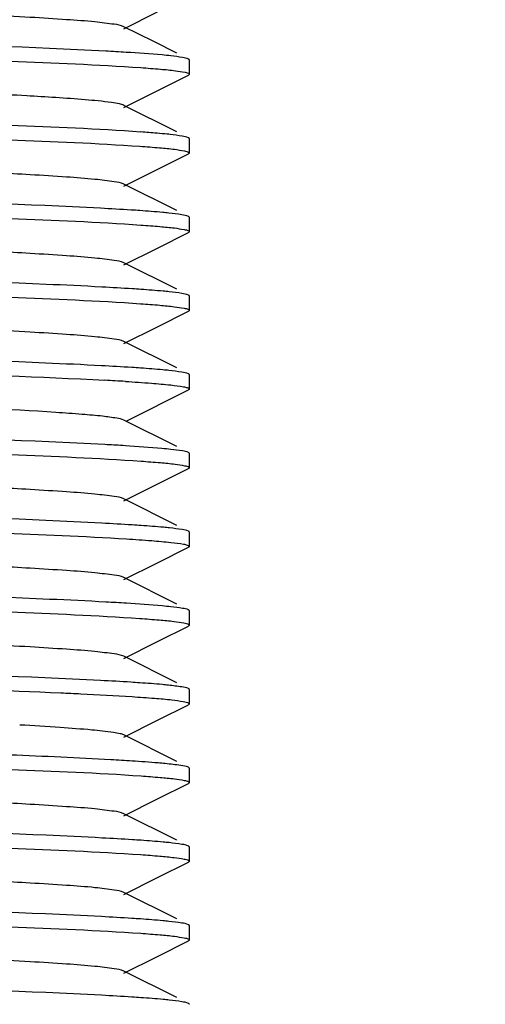
# Model space of a CAD drawing. Units: millimetres. Extents: x 1274 to 7008, y -4616 to 3317.
# Drawn here: x 2341 to 2347, y 623 to 637 of the extents above; entities that cross this region are included whole.
import ezdxf

# ---------------------------------------------------------------- set-up
doc = ezdxf.new("R2010")
doc.units = ezdxf.units.MM
doc.header["$LTSCALE"] = 30.734
doc.header["$PDMODE"] = 3
doc.header["$PDSIZE"] = 1
doc.layers.get('0').update_dxf_attribs({"linetype": 'CONTINUOUS'})
doc.layers.get('Defpoints').update_dxf_attribs({"linetype": 'CONTINUOUS'})
doc.layers.add('COTAS', color=7, linetype='CONTINUOUS')
doc.styles.add('ARIAL', font='arial.ttf')
doc.dimstyles.new('Diseño_PlanosFabricacion', dxfattribs={"dimtxt": 55, "dimasz": 60, "dimexe": 10, "dimexo": 10, "dimgap": 10, "dimtad": 1, "dimtih": 1, "dimtoh": 1, "dimdec": 0, "dimzin": 1, "dimdsep": 46, "dimtxsty": 'ARIAL', "dimcen": 15, "dimadec": 0, "dimazin": 0, "dimtp": 0.05, "dimtm": 0.05, "dimtfac": 1, "dimtdec": 0, "dimtofl": 0, "dimtmove": 0, "dimatfit": 3, "dimfxl": 0, "dimtolj": 1, "dimarcsym": 0})

# ---------------------------------------------------------------- blocks, each defined once
blk = doc.blocks.new('*D0')
at = {"layer": 'COTAS', "color": 0, "lineweight": -2}
for p, q in [((3298.75, 1860.879), (1515.509, 1860.879)), ((1525.509, 1800.879), (1525.509, 1195.233)), ((1525.509, 537.719), (1525.509, 1119.032)), ((2267.969, 477.719), (1515.509, 477.719))]:
    blk.add_line(p, q, dxfattribs=at)
at = {"layer": 'COTAS', "color": 0, "lineweight": 0}
for points in [[(1515.509, 1800.879), (1535.509, 1800.879), (1525.509, 1860.879)], [(1515.509, 537.719), (1535.509, 537.719), (1525.509, 477.719)]]:
    blk.add_solid(points, dxfattribs=at)
at = {"layer": 'Defpoints', "color": 0, "lineweight": 0}
for p in [(3308.75, 1860.879), (1525.509, 477.719), (2277.969, 477.719)]:
    blk.add_point(p, dxfattribs=at)
at = {"layer": 'COTAS', "color": 0, "insert": (1525.509, 1157.133), "char_height": 55, "attachment_point": 5, "style": 'ARIAL'}
blk.add_mtext('\\A1;1383 mm', dxfattribs=at)

msp = doc.modelspace()

# ---------------------------------------------------------------- linework, layer by layer
for p, q in [((2342.053, 636.429), (2342.522, 636.664)), ((2342.47, 636.249), (2342.053, 636.458)), ((2342.792, 636.088), (2342.47, 636.249)), ((2342.968, 635.794), (2342.968, 635.994)), ((2342.053, 635.329), (2342.956, 635.781)), ((2342.968, 635.794), (2342.956, 635.781)), ((2342.792, 634.988), (2342.053, 635.358)), ((2342.968, 634.694), (2342.968, 634.894)), ((2342.053, 634.229), (2342.956, 634.681)), ((2342.961, 634.684), (2342.956, 634.681)), ((2342.792, 633.888), (2342.053, 634.258)), ((2342.968, 633.594), (2342.968, 633.794)), ((2342.522, 633.364), (2342.956, 633.581)), ((2342.053, 633.129), (2342.522, 633.364)), ((2342.792, 632.788), (2342.053, 633.158)), ((2342.961, 632.703), (2342.956, 632.706)), ((2342.968, 632.494), (2342.968, 632.694)), ((2342.522, 632.264), (2342.956, 632.481)), ((2342.053, 632.029), (2342.522, 632.264)), ((2342.792, 631.688), (2342.053, 632.058)), ((2342.961, 631.603), (2342.956, 631.606)), ((2342.968, 631.394), (2342.968, 631.594)), ((2342.095, 630.949), (2342.956, 631.381)), ((2342.96, 631.384), (2342.956, 631.381)), ((2342.792, 630.588), (2342.053, 630.958)), ((2342.074, 630.6), (2342.037, 630.602)), ((2342.968, 630.294), (2342.968, 630.494)), ((2342.053, 629.829), (2342.956, 630.281)), ((2342.961, 630.284), (2342.956, 630.281)), ((2342.792, 629.488), (2342.053, 629.858)), ((2342.968, 629.194), (2342.968, 629.394)), ((2342.522, 628.964), (2342.956, 629.181)), ((2342.961, 629.184), (2342.956, 629.181)), ((2342.053, 628.729), (2342.522, 628.964)), ((2342.792, 628.388), (2342.053, 628.758)), ((2342.968, 628.094), (2342.968, 628.294)), ((2342.522, 627.864), (2342.956, 628.081)), ((2342.053, 627.629), (2342.522, 627.864)), ((2342.792, 627.288), (2342.053, 627.658)), ((2342.961, 627.203), (2342.956, 627.206)), ((2342.968, 626.994), (2342.968, 627.194)), ((2342.522, 626.764), (2342.956, 626.981)), ((2342.053, 626.529), (2342.522, 626.764)), ((2342.792, 626.188), (2342.053, 626.558)), ((2342.961, 626.103), (2342.956, 626.106)), ((2342.968, 625.894), (2342.968, 626.094)), ((2342.522, 625.664), (2342.956, 625.881)), ((2342.053, 625.429), (2342.522, 625.664)), ((2342.792, 625.088), (2342.053, 625.458)), ((2342.961, 625.003), (2342.956, 625.006)), ((2342.968, 624.794), (2342.968, 624.994)), ((2342.522, 624.564), (2342.956, 624.781)), ((2342.053, 624.329), (2342.522, 624.564)), ((2342.792, 623.988), (2342.053, 624.358)), ((2342.961, 623.903), (2342.956, 623.906)), ((2342.968, 623.694), (2342.968, 623.894)), ((2342.522, 623.464), (2342.956, 623.681)), ((2342.053, 623.229), (2342.522, 623.464)), ((2342.792, 622.888), (2342.053, 623.258))]:
    msp.add_line(p, q)
for centre, radius, start, end in [((2339.717, 597.634), 38.538, 86.4777, 86.9043), ((2341.272, 620.15), 14.871, 85.2016, 86.0841), ((2339.517, 589.581), 41.996, 86.5098, 86.9013), ((2339.603, 590.163), 40.513, 86.5568, 86.9099), ((2339.726, 590.084), 38.388, 86.4735, 86.9013), ((2338.313, 562.209), 64.101, 86.81869, 87.44382), ((2339.991, 592.336), 33.928, 86.3243, 86.8254)]:
    msp.add_arc(centre, radius, start, end)
for points, knots in [([(2342.053, 636.458), (2342.012, 636.479), (2341.873, 636.497), (2341.607, 636.531), (2341.213, 636.559), (2340.71, 636.591), (2340.111, 636.623), (2339.187, 636.667), (2337.968, 636.719), (2336.749, 636.77), (2335.825, 636.814), (2335.227, 636.846), (2334.723, 636.878), (2334.329, 636.906), (2334.064, 636.94), (2333.924, 636.958), (2333.883, 636.979)], [0, 0, 0, 0, 0.016913, 0.050157, 0.098791, 0.161145, 0.235139, 0.318204, 0.499997, 0.681788, 0.764866, 0.838842, 0.901215, 0.949833, 0.983087, 1, 1, 1, 1]), ([(2341.798, 636.116), (2341.536, 636.13), (2340.26, 636.19), (2338.983, 636.233), (2337.968, 636.269)], [0, 0, 0, 0, 0.205429, 1, 1, 1, 1]), ([(2342.71, 636.05), (2342.669, 636.055), (2342.461, 636.075), (2342.252, 636.089), (2342.085, 636.099)], [0, 0, 0, 0, 0.196874, 1, 1, 1, 1]), ([(2337.968, 636.069), (2338.799, 636.039), (2340.239, 635.988), (2341.679, 635.928), (2342.288, 635.886)], [0, 0, 0, 0, 0.576518, 1, 1, 1, 1]), ([(2342.956, 636.006), (2342.93, 636.019), (2342.846, 636.032), (2342.764, 636.044), (2342.71, 636.05)], [0, 0, 0, 0, 0.346353, 1, 1, 1, 1]), ([(2342.964, 636.001), (2342.963, 636.002), (2342.96, 636.004), (2342.957, 636.005), (2342.956, 636.006)], [0, 0, 0, 0, 0.454285, 1, 1, 1, 1]), ([(2342.968, 635.994), (2342.968, 635.995), (2342.967, 635.998), (2342.965, 636), (2342.964, 636.001)], [0, 0, 0, 0, 0.438737, 1, 1, 1, 1]), ([(2341.51, 635.436), (2341.238, 635.459), (2340.603, 635.498), (2339.552, 635.55), (2338.343, 635.603), (2337.098, 635.655), (2336.093, 635.701), (2335.363, 635.739), (2334.904, 635.765), (2334.522, 635.793), (2334.224, 635.818), (2334.022, 635.845), (2333.916, 635.862), (2333.883, 635.879)], [0, 0, 0, 0, 0.107166, 0.249604, 0.413236, 0.581898, 0.738905, 0.808096, 0.868744, 0.919331, 0.958628, 0.985693, 1, 1, 1, 1]), ([(2342.288, 635.886), (2342.38, 635.879), (2342.542, 635.866), (2342.751, 635.849), (2342.88, 635.824), (2342.952, 635.814), (2342.966, 635.799)], [0, 0, 0, 0, 0.406221, 0.711316, 0.909552, 1, 1, 1, 1]), ([(2342.966, 635.799), (2342.966, 635.798), (2342.968, 635.797), (2342.968, 635.795), (2342.968, 635.794)], [0, 0, 0, 0, 0.541732, 1, 1, 1, 1]), ([(2342.053, 635.358), (2342.033, 635.368), (2341.974, 635.382), (2341.794, 635.412), (2341.633, 635.426), (2341.51, 635.436)], [0, 0, 0, 0, 0.120875, 0.329701, 1, 1, 1, 1]), ([(2342.288, 634.986), (2341.679, 635.028), (2340.239, 635.088), (2338.799, 635.139), (2337.968, 635.169)], [0, 0, 0, 0, 0.423482, 1, 1, 1, 1]), ([(2337.968, 634.969), (2338.795, 634.94), (2340.232, 634.888), (2341.668, 634.829), (2342.276, 634.787)], [0, 0, 0, 0, 0.575806, 1, 1, 1, 1]), ([(2342.7, 634.951), (2342.686, 634.953), (2342.625, 634.959), (2342.564, 634.965), (2342.516, 634.969)], [0, 0, 0, 0, 0.227025, 1, 1, 1, 1]), ([(2342.956, 634.906), (2342.929, 634.919), (2342.841, 634.933), (2342.756, 634.945), (2342.7, 634.951)], [0, 0, 0, 0, 0.344343, 1, 1, 1, 1]), ([(2342.966, 634.899), (2342.964, 634.9), (2342.961, 634.903), (2342.958, 634.905), (2342.956, 634.906)], [0, 0, 0, 0, 0.437475, 1, 1, 1, 1]), ([(2342.968, 634.894), (2342.968, 634.895), (2342.968, 634.897), (2342.966, 634.898), (2342.966, 634.899)], [0, 0, 0, 0, 0.458268, 1, 1, 1, 1]), ([(2342.053, 634.258), (2342.012, 634.279), (2341.873, 634.297), (2341.607, 634.331), (2341.213, 634.359), (2340.599, 634.398), (2339.757, 634.44), (2338.706, 634.487), (2337.598, 634.534), (2336.518, 634.581), (2335.551, 634.628), (2334.849, 634.668), (2334.399, 634.703), (2334.16, 634.725), (2333.997, 634.749), (2333.91, 634.765), (2333.883, 634.779)], [0, 0, 0, 0, 0.016895, 0.05016, 0.098776, 0.161144, 0.275703, 0.407509, 0.546431, 0.681783, 0.803154, 0.901208, 0.939055, 0.968453, 0.988865, 1, 1, 1, 1]), ([(2342.276, 634.787), (2342.369, 634.78), (2342.53, 634.768), (2342.739, 634.749), (2342.873, 634.727), (2342.945, 634.715), (2342.963, 634.701)], [0, 0, 0, 0, 0.39961, 0.701594, 0.902283, 1, 1, 1, 1]), ([(2342.968, 634.693), (2342.968, 634.692), (2342.966, 634.688), (2342.963, 634.685), (2342.961, 634.684)], [0, 0, 0, 0, 0.412451, 1, 1, 1, 1]), ([(2342.963, 634.701), (2342.964, 634.7), (2342.967, 634.698), (2342.968, 634.695), (2342.968, 634.693)], [0, 0, 0, 0, 0.569528, 1, 1, 1, 1]), ([(2341.726, 633.92), (2341.466, 633.933), (2340.214, 633.991), (2338.961, 634.034), (2337.968, 634.069)], [0, 0, 0, 0, 0.207801, 1, 1, 1, 1]), ([(2342.276, 633.887), (2342.235, 633.89), (2342.052, 633.902), (2341.868, 633.912), (2341.726, 633.92)], [0, 0, 0, 0, 0.22548, 1, 1, 1, 1]), ([(2337.968, 633.869), (2338.8, 633.839), (2340.241, 633.788), (2341.682, 633.728), (2342.291, 633.686)], [0, 0, 0, 0, 0.576753, 1, 1, 1, 1]), ([(2342.681, 633.853), (2342.653, 633.856), (2342.518, 633.869), (2342.383, 633.879), (2342.276, 633.887)], [0, 0, 0, 0, 0.211295, 1, 1, 1, 1]), ([(2342.956, 633.806), (2342.927, 633.82), (2342.833, 633.834), (2342.742, 633.847), (2342.681, 633.853)], [0, 0, 0, 0, 0.342408, 1, 1, 1, 1]), ([(2342.963, 633.801), (2342.962, 633.802), (2342.96, 633.804), (2342.957, 633.805), (2342.956, 633.806)], [0, 0, 0, 0, 0.460889, 1, 1, 1, 1]), ([(2342.968, 633.793), (2342.968, 633.795), (2342.967, 633.798), (2342.964, 633.8), (2342.963, 633.801)], [0, 0, 0, 0, 0.430472, 1, 1, 1, 1]), ([(2342.053, 633.158), (2342.012, 633.179), (2341.873, 633.197), (2341.607, 633.231), (2341.213, 633.259), (2340.599, 633.298), (2339.757, 633.34), (2338.706, 633.387), (2337.598, 633.434), (2336.518, 633.481), (2335.551, 633.528), (2334.849, 633.568), (2334.399, 633.603), (2334.16, 633.625), (2333.997, 633.649), (2333.91, 633.665), (2333.883, 633.679)], [0, 0, 0, 0, 0.016896, 0.050163, 0.098774, 0.16115, 0.275705, 0.40751, 0.546433, 0.681788, 0.803155, 0.901204, 0.939061, 0.968449, 0.98887, 1, 1, 1, 1]), ([(2342.291, 633.686), (2342.38, 633.68), (2342.536, 633.667), (2342.738, 633.649), (2342.871, 633.628), (2342.941, 633.616), (2342.961, 633.603)], [0, 0, 0, 0, 0.394545, 0.694706, 0.897084, 1, 1, 1, 1]), ([(2342.964, 633.587), (2342.963, 633.586), (2342.96, 633.584), (2342.957, 633.582), (2342.956, 633.581)], [0, 0, 0, 0, 0.451866, 1, 1, 1, 1]), ([(2342.961, 633.603), (2342.963, 633.602), (2342.966, 633.599), (2342.968, 633.595), (2342.968, 633.594)], [0, 0, 0, 0, 0.587334, 1, 1, 1, 1]), ([(2342.968, 633.594), (2342.968, 633.592), (2342.967, 633.59), (2342.965, 633.588), (2342.964, 633.587)], [0, 0, 0, 0, 0.441688, 1, 1, 1, 1]), ([(2341.746, 632.819), (2341.485, 632.833), (2340.226, 632.891), (2338.967, 632.934), (2337.968, 632.969)], [0, 0, 0, 0, 0.207185, 1, 1, 1, 1]), ([(2342.291, 632.786), (2342.25, 632.789), (2342.069, 632.801), (2341.887, 632.811), (2341.746, 632.819)], [0, 0, 0, 0, 0.22517, 1, 1, 1, 1]), ([(2337.968, 632.769), (2338.798, 632.739), (2340.238, 632.688), (2341.679, 632.628), (2342.287, 632.586)], [0, 0, 0, 0, 0.576509, 1, 1, 1, 1]), ([(2342.686, 632.753), (2342.658, 632.756), (2342.527, 632.768), (2342.395, 632.778), (2342.291, 632.786)], [0, 0, 0, 0, 0.211548, 1, 1, 1, 1]), ([(2342.956, 632.706), (2342.928, 632.72), (2342.835, 632.734), (2342.746, 632.746), (2342.686, 632.753)], [0, 0, 0, 0, 0.34297, 1, 1, 1, 1]), ([(2342.968, 632.694), (2342.968, 632.695), (2342.966, 632.699), (2342.963, 632.702), (2342.961, 632.703)], [0, 0, 0, 0, 0.412666, 1, 1, 1, 1]), ([(2342.053, 632.058), (2342.012, 632.079), (2341.873, 632.097), (2341.607, 632.131), (2341.213, 632.159), (2340.71, 632.191), (2340.111, 632.223), (2339.187, 632.267), (2337.968, 632.319), (2336.749, 632.37), (2335.825, 632.414), (2335.227, 632.446), (2334.723, 632.478), (2334.329, 632.506), (2334.064, 632.54), (2333.924, 632.558), (2333.883, 632.579)], [0, 0, 0, 0, 0.016906, 0.050167, 0.09878, 0.161158, 0.235134, 0.318213, 0.500005, 0.681801, 0.764865, 0.838858, 0.901215, 0.949844, 0.983095, 1, 1, 1, 1]), ([(2342.287, 632.586), (2342.376, 632.58), (2342.533, 632.568), (2342.736, 632.549), (2342.87, 632.528), (2342.941, 632.516), (2342.961, 632.503)], [0, 0, 0, 0, 0.394095, 0.694117, 0.896652, 1, 1, 1, 1]), ([(2342.964, 632.486), (2342.963, 632.485), (2342.96, 632.484), (2342.957, 632.482), (2342.956, 632.481)], [0, 0, 0, 0, 0.455869, 1, 1, 1, 1]), ([(2342.961, 632.503), (2342.963, 632.502), (2342.966, 632.499), (2342.968, 632.495), (2342.968, 632.494)], [0, 0, 0, 0, 0.588627, 1, 1, 1, 1]), ([(2342.968, 632.494), (2342.968, 632.492), (2342.967, 632.489), (2342.965, 632.487), (2342.964, 632.486)], [0, 0, 0, 0, 0.436529, 1, 1, 1, 1]), ([(2341.738, 631.719), (2341.477, 631.733), (2340.221, 631.791), (2338.964, 631.834), (2337.968, 631.869)], [0, 0, 0, 0, 0.207432, 1, 1, 1, 1]), ([(2342.287, 631.686), (2342.246, 631.689), (2342.063, 631.701), (2341.88, 631.711), (2341.738, 631.719)], [0, 0, 0, 0, 0.225169, 1, 1, 1, 1]), ([(2337.968, 631.669), (2338.327, 631.656), (2339.601, 631.611), (2340.874, 631.566), (2341.787, 631.516)], [0, 0, 0, 0, 0.282212, 1, 1, 1, 1]), ([(2342.682, 631.653), (2342.654, 631.656), (2342.523, 631.669), (2342.391, 631.679), (2342.287, 631.686)], [0, 0, 0, 0, 0.211809, 1, 1, 1, 1]), ([(2342.956, 631.606), (2342.928, 631.62), (2342.834, 631.634), (2342.743, 631.647), (2342.682, 631.653)], [0, 0, 0, 0, 0.342504, 1, 1, 1, 1]), ([(2342.968, 631.594), (2342.968, 631.595), (2342.966, 631.599), (2342.963, 631.602), (2342.961, 631.603)], [0, 0, 0, 0, 0.411373, 1, 1, 1, 1]), ([(2341.1, 631.066), (2340.435, 631.11), (2339.372, 631.158), (2337.913, 631.221), (2336.76, 631.27), (2335.848, 631.313), (2335.194, 631.348), (2334.787, 631.373), (2334.449, 631.399), (2334.186, 631.422), (2334.007, 631.448), (2333.912, 631.464), (2333.883, 631.479)], [0, 0, 0, 0, 0.276465, 0.441404, 0.605684, 0.755179, 0.820311, 0.877081, 0.924317, 0.960979, 0.986341, 1, 1, 1, 1]), ([(2342.074, 631.5), (2342.195, 631.492), (2342.407, 631.479), (2342.678, 631.454), (2342.846, 631.435), (2342.93, 631.416), (2342.957, 631.407), (2342.964, 631.4)], [0, 0, 0, 0, 0.404874, 0.70973, 0.908634, 0.967558, 1, 1, 1, 1]), ([(2342.968, 631.394), (2342.968, 631.392), (2342.966, 631.388), (2342.962, 631.385), (2342.96, 631.384)], [0, 0, 0, 0, 0.409299, 1, 1, 1, 1]), ([(2342.964, 631.4), (2342.965, 631.399), (2342.967, 631.397), (2342.968, 631.395), (2342.968, 631.394)], [0, 0, 0, 0, 0.556319, 1, 1, 1, 1]), ([(2342.053, 630.958), (2342.022, 630.974), (2341.92, 630.991), (2341.726, 631.018), (2341.441, 631.042), (2341.223, 631.058), (2341.1, 631.066)], [0, 0, 0, 0, 0.109702, 0.316064, 0.615751, 1, 1, 1, 1]), ([(2341.787, 630.616), (2341.525, 630.631), (2340.253, 630.69), (2338.979, 630.733), (2337.968, 630.769)], [0, 0, 0, 0, 0.205772, 1, 1, 1, 1]), ([(2342.709, 630.55), (2342.667, 630.555), (2342.456, 630.575), (2342.244, 630.589), (2342.074, 630.6)], [0, 0, 0, 0, 0.196583, 1, 1, 1, 1]), ([(2337.968, 630.569), (2338.8, 630.539), (2340.242, 630.488), (2341.684, 630.428), (2342.293, 630.386)], [0, 0, 0, 0, 0.576863, 1, 1, 1, 1]), ([(2342.956, 630.506), (2342.93, 630.519), (2342.845, 630.532), (2342.763, 630.544), (2342.709, 630.55)], [0, 0, 0, 0, 0.345986, 1, 1, 1, 1]), ([(2342.964, 630.5), (2342.963, 630.501), (2342.96, 630.503), (2342.957, 630.505), (2342.956, 630.506)], [0, 0, 0, 0, 0.450217, 1, 1, 1, 1]), ([(2342.968, 630.494), (2342.968, 630.495), (2342.967, 630.497), (2342.965, 630.499), (2342.964, 630.5)], [0, 0, 0, 0, 0.443681, 1, 1, 1, 1]), ([(2342.053, 629.858), (2342.012, 629.879), (2341.873, 629.897), (2341.607, 629.931), (2341.213, 629.959), (2340.599, 629.998), (2339.757, 630.04), (2338.706, 630.087), (2337.598, 630.134), (2336.518, 630.181), (2335.551, 630.228), (2334.849, 630.268), (2334.399, 630.303), (2334.16, 630.325), (2333.997, 630.349), (2333.91, 630.365), (2333.883, 630.379)], [0, 0, 0, 0, 0.016922, 0.050163, 0.098794, 0.161154, 0.275703, 0.407511, 0.546434, 0.681779, 0.803137, 0.901189, 0.939047, 0.968444, 0.988843, 1, 1, 1, 1]), ([(2342.293, 630.386), (2342.383, 630.379), (2342.541, 630.367), (2342.746, 630.348), (2342.877, 630.326), (2342.947, 630.315), (2342.964, 630.301)], [0, 0, 0, 0, 0.401017, 0.703389, 0.903548, 1, 1, 1, 1]), ([(2342.968, 630.293), (2342.968, 630.292), (2342.966, 630.288), (2342.963, 630.285), (2342.961, 630.284)], [0, 0, 0, 0, 0.411174, 1, 1, 1, 1]), ([(2342.964, 630.301), (2342.965, 630.3), (2342.967, 630.298), (2342.968, 630.295), (2342.968, 630.293)], [0, 0, 0, 0, 0.563516, 1, 1, 1, 1]), ([(2341.743, 629.519), (2341.482, 629.533), (2340.224, 629.591), (2338.966, 629.634), (2337.968, 629.669)], [0, 0, 0, 0, 0.207278, 1, 1, 1, 1]), ([(2342.293, 629.486), (2342.252, 629.488), (2342.069, 629.501), (2341.885, 629.511), (2341.743, 629.519)], [0, 0, 0, 0, 0.224978, 1, 1, 1, 1]), ([(2342.692, 629.452), (2342.664, 629.455), (2342.531, 629.468), (2342.398, 629.478), (2342.293, 629.486)], [0, 0, 0, 0, 0.210682, 1, 1, 1, 1]), ([(2337.968, 629.469), (2338.744, 629.441), (2340.117, 629.393), (2341.49, 629.336), (2342.087, 629.299)], [0, 0, 0, 0, 0.564796, 1, 1, 1, 1]), ([(2342.956, 629.406), (2342.928, 629.42), (2342.838, 629.433), (2342.75, 629.446), (2342.692, 629.452)], [0, 0, 0, 0, 0.343807, 1, 1, 1, 1]), ([(2342.964, 629.401), (2342.963, 629.402), (2342.96, 629.404), (2342.957, 629.405), (2342.956, 629.406)], [0, 0, 0, 0, 0.455892, 1, 1, 1, 1]), ([(2342.968, 629.393), (2342.968, 629.395), (2342.967, 629.398), (2342.965, 629.4), (2342.964, 629.401)], [0, 0, 0, 0, 0.436484, 1, 1, 1, 1]), ([(2342.053, 628.758), (2342.012, 628.779), (2341.873, 628.797), (2341.607, 628.831), (2341.213, 628.859), (2340.599, 628.898), (2339.757, 628.94), (2338.706, 628.987), (2337.598, 629.034), (2336.518, 629.081), (2335.551, 629.128), (2334.849, 629.168), (2334.399, 629.203), (2334.16, 629.225), (2333.997, 629.249), (2333.91, 629.265), (2333.883, 629.279)], [0, 0, 0, 0, 0.016918, 0.050157, 0.098792, 0.161146, 0.2757, 0.40751, 0.546431, 0.681776, 0.803137, 0.901193, 0.939042, 0.96845, 0.988842, 1, 1, 1, 1]), ([(2342.087, 629.299), (2342.206, 629.292), (2342.414, 629.278), (2342.68, 629.254), (2342.846, 629.235), (2342.93, 629.216), (2342.957, 629.207), (2342.964, 629.201)], [0, 0, 0, 0, 0.403743, 0.708023, 0.907449, 0.966913, 1, 1, 1, 1]), ([(2342.968, 629.194), (2342.968, 629.192), (2342.966, 629.188), (2342.963, 629.186), (2342.961, 629.184)], [0, 0, 0, 0, 0.414387, 1, 1, 1, 1]), ([(2342.964, 629.201), (2342.965, 629.2), (2342.967, 629.198), (2342.968, 629.195), (2342.968, 629.194)], [0, 0, 0, 0, 0.559952, 1, 1, 1, 1]), ([(2341.801, 628.416), (2341.539, 628.43), (2340.261, 628.49), (2338.984, 628.533), (2337.968, 628.569)], [0, 0, 0, 0, 0.205338, 1, 1, 1, 1]), ([(2342.711, 628.35), (2342.67, 628.354), (2342.462, 628.375), (2342.254, 628.389), (2342.087, 628.399)], [0, 0, 0, 0, 0.196799, 1, 1, 1, 1]), ([(2337.968, 628.369), (2338.795, 628.34), (2340.231, 628.288), (2341.667, 628.229), (2342.275, 628.187)], [0, 0, 0, 0, 0.575691, 1, 1, 1, 1]), ([(2342.956, 628.306), (2342.93, 628.319), (2342.846, 628.332), (2342.765, 628.344), (2342.711, 628.35)], [0, 0, 0, 0, 0.346517, 1, 1, 1, 1]), ([(2342.964, 628.301), (2342.963, 628.302), (2342.96, 628.303), (2342.957, 628.305), (2342.956, 628.306)], [0, 0, 0, 0, 0.453209, 1, 1, 1, 1]), ([(2342.968, 628.294), (2342.968, 628.295), (2342.967, 628.298), (2342.965, 628.3), (2342.964, 628.301)], [0, 0, 0, 0, 0.440048, 1, 1, 1, 1]), ([(2342.053, 627.658), (2342.012, 627.679), (2341.873, 627.697), (2341.607, 627.731), (2341.213, 627.759), (2340.71, 627.791), (2340.111, 627.823), (2339.187, 627.867), (2337.968, 627.919), (2336.749, 627.97), (2335.825, 628.014), (2335.227, 628.046), (2334.723, 628.078), (2334.329, 628.106), (2334.064, 628.14), (2333.924, 628.158), (2333.883, 628.179)], [0, 0, 0, 0, 0.016908, 0.050156, 0.098788, 0.161144, 0.235138, 0.318202, 0.499997, 0.681789, 0.764868, 0.838843, 0.901219, 0.949834, 0.983092, 1, 1, 1, 1]), ([(2342.275, 628.187), (2342.366, 628.181), (2342.525, 628.168), (2342.733, 628.15), (2342.869, 628.128), (2342.941, 628.116), (2342.961, 628.103)], [0, 0, 0, 0, 0.394764, 0.69509, 0.897435, 1, 1, 1, 1]), ([(2342.963, 628.086), (2342.962, 628.085), (2342.96, 628.083), (2342.957, 628.082), (2342.956, 628.081)], [0, 0, 0, 0, 0.461232, 1, 1, 1, 1]), ([(2342.961, 628.103), (2342.963, 628.102), (2342.966, 628.099), (2342.968, 628.095), (2342.968, 628.094)], [0, 0, 0, 0, 0.587005, 1, 1, 1, 1]), ([(2342.968, 628.094), (2342.968, 628.092), (2342.967, 628.089), (2342.964, 628.087), (2342.963, 628.086)], [0, 0, 0, 0, 0.430061, 1, 1, 1, 1]), ([(2341.725, 627.32), (2341.465, 627.334), (2340.213, 627.391), (2338.96, 627.434), (2337.968, 627.469)], [0, 0, 0, 0, 0.207852, 1, 1, 1, 1]), ([(2342.275, 627.287), (2342.233, 627.29), (2342.05, 627.302), (2341.867, 627.312), (2341.725, 627.32)], [0, 0, 0, 0, 0.225532, 1, 1, 1, 1]), ([(2342.675, 627.254), (2342.647, 627.257), (2342.514, 627.27), (2342.38, 627.28), (2342.275, 627.287)], [0, 0, 0, 0, 0.212078, 1, 1, 1, 1]), ([(2337.968, 627.269), (2338.256, 627.258), (2339.324, 627.221), (2340.392, 627.182), (2341.171, 627.147)], [0, 0, 0, 0, 0.269891, 1, 1, 1, 1]), ([(2341.171, 627.147), (2341.265, 627.143), (2341.596, 627.127), (2341.928, 627.109), (2342.166, 627.094)], [0, 0, 0, 0, 0.280418, 1, 1, 1, 1]), ([(2342.956, 627.206), (2342.927, 627.22), (2342.831, 627.234), (2342.738, 627.247), (2342.675, 627.254)], [0, 0, 0, 0, 0.341638, 1, 1, 1, 1]), ([(2342.968, 627.194), (2342.968, 627.195), (2342.966, 627.199), (2342.963, 627.202), (2342.961, 627.203)], [0, 0, 0, 0, 0.412995, 1, 1, 1, 1]), ([(2342.166, 627.094), (2342.272, 627.087), (2342.457, 627.074), (2342.698, 627.054), (2342.855, 627.03), (2342.938, 627.018), (2342.961, 627.003)], [0, 0, 0, 0, 0.396345, 0.697747, 0.899514, 1, 1, 1, 1]), ([(2342.962, 626.985), (2342.961, 626.984), (2342.959, 626.983), (2342.957, 626.982), (2342.956, 626.981)], [0, 0, 0, 0, 0.470762, 1, 1, 1, 1]), ([(2342.961, 627.003), (2342.963, 627.002), (2342.966, 626.999), (2342.968, 626.995), (2342.968, 626.993)], [0, 0, 0, 0, 0.5887, 1, 1, 1, 1]), ([(2342.968, 626.993), (2342.968, 626.992), (2342.966, 626.988), (2342.963, 626.986), (2342.962, 626.985)], [0, 0, 0, 0, 0.418163, 1, 1, 1, 1]), ([(2342.053, 626.558), (2342.036, 626.567), (2341.986, 626.579), (2341.837, 626.606), (2341.557, 626.633), (2341.12, 626.666), (2340.784, 626.686), (2340.595, 626.697)], [0, 0, 0, 0, 0.038779, 0.103623, 0.310186, 0.613362, 1, 1, 1, 1]), ([(2341.171, 626.247), (2340.934, 626.258), (2339.867, 626.303), (2338.799, 626.339), (2337.968, 626.369)], [0, 0, 0, 0, 0.22237, 1, 1, 1, 1]), ([(2342.631, 626.158), (2342.598, 626.161), (2342.444, 626.175), (2342.288, 626.186), (2342.166, 626.194)], [0, 0, 0, 0, 0.212131, 1, 1, 1, 1]), ([(2337.968, 626.169), (2338.8, 626.139), (2340.242, 626.088), (2341.684, 626.028), (2342.294, 625.986)], [0, 0, 0, 0, 0.576902, 1, 1, 1, 1]), ([(2342.956, 626.106), (2342.923, 626.122), (2342.811, 626.137), (2342.704, 626.151), (2342.631, 626.158)], [0, 0, 0, 0, 0.336772, 1, 1, 1, 1]), ([(2342.968, 626.093), (2342.968, 626.095), (2342.966, 626.099), (2342.963, 626.102), (2342.961, 626.103)], [0, 0, 0, 0, 0.4113, 1, 1, 1, 1]), ([(2342.053, 625.458), (2342.012, 625.479), (2341.873, 625.497), (2341.607, 625.531), (2341.213, 625.559), (2340.599, 625.598), (2339.757, 625.64), (2338.706, 625.687), (2337.598, 625.734), (2336.518, 625.781), (2335.551, 625.828), (2334.849, 625.868), (2334.399, 625.903), (2334.16, 625.925), (2333.997, 625.949), (2333.91, 625.965), (2333.883, 625.979)], [0, 0, 0, 0, 0.016894, 0.050161, 0.098775, 0.161147, 0.275704, 0.407509, 0.546432, 0.681786, 0.803155, 0.901207, 0.939058, 0.968452, 0.988868, 1, 1, 1, 1]), ([(2342.294, 625.986), (2342.382, 625.979), (2342.537, 625.967), (2342.739, 625.949), (2342.872, 625.928), (2342.942, 625.916), (2342.961, 625.903)], [0, 0, 0, 0, 0.394888, 0.695156, 0.897411, 1, 1, 1, 1]), ([(2342.964, 625.886), (2342.963, 625.885), (2342.96, 625.884), (2342.957, 625.882), (2342.956, 625.881)], [0, 0, 0, 0, 0.452943, 1, 1, 1, 1]), ([(2342.961, 625.903), (2342.963, 625.902), (2342.966, 625.899), (2342.968, 625.895), (2342.968, 625.894)], [0, 0, 0, 0, 0.585943, 1, 1, 1, 1]), ([(2342.968, 625.894), (2342.968, 625.892), (2342.967, 625.889), (2342.965, 625.887), (2342.964, 625.886)], [0, 0, 0, 0, 0.440379, 1, 1, 1, 1]), ([(2341.749, 625.118), (2341.488, 625.132), (2340.228, 625.191), (2338.968, 625.234), (2337.968, 625.269)], [0, 0, 0, 0, 0.207093, 1, 1, 1, 1]), ([(2342.294, 625.086), (2342.253, 625.088), (2342.071, 625.101), (2341.89, 625.111), (2341.749, 625.118)], [0, 0, 0, 0, 0.22512, 1, 1, 1, 1]), ([(2342.687, 625.053), (2342.659, 625.055), (2342.528, 625.068), (2342.397, 625.078), (2342.294, 625.086)], [0, 0, 0, 0, 0.211468, 1, 1, 1, 1]), ([(2337.968, 625.069), (2338.798, 625.039), (2340.238, 624.988), (2341.678, 624.928), (2342.287, 624.886)], [0, 0, 0, 0, 0.576491, 1, 1, 1, 1]), ([(2342.956, 625.006), (2342.928, 625.02), (2342.836, 625.034), (2342.747, 625.046), (2342.687, 625.053)], [0, 0, 0, 0, 0.343157, 1, 1, 1, 1]), ([(2342.968, 624.994), (2342.968, 624.995), (2342.966, 624.999), (2342.963, 625.002), (2342.961, 625.003)], [0, 0, 0, 0, 0.414057, 1, 1, 1, 1]), ([(2342.053, 624.358), (2342.012, 624.379), (2341.873, 624.397), (2341.607, 624.431), (2341.213, 624.459), (2340.599, 624.498), (2339.757, 624.54), (2338.706, 624.587), (2337.598, 624.634), (2336.518, 624.681), (2335.551, 624.728), (2334.849, 624.768), (2334.399, 624.803), (2334.16, 624.825), (2333.997, 624.849), (2333.91, 624.865), (2333.883, 624.879)], [0, 0, 0, 0, 0.016899, 0.050165, 0.098775, 0.161152, 0.275705, 0.40751, 0.546434, 0.681788, 0.803153, 0.901201, 0.939062, 0.968447, 0.988868, 1, 1, 1, 1]), ([(2342.287, 624.886), (2342.376, 624.88), (2342.533, 624.868), (2342.736, 624.849), (2342.87, 624.828), (2342.941, 624.816), (2342.961, 624.803)], [0, 0, 0, 0, 0.394116, 0.694147, 0.896675, 1, 1, 1, 1]), ([(2342.964, 624.786), (2342.963, 624.785), (2342.96, 624.784), (2342.957, 624.782), (2342.956, 624.781)], [0, 0, 0, 0, 0.456153, 1, 1, 1, 1]), ([(2342.961, 624.803), (2342.963, 624.802), (2342.966, 624.799), (2342.968, 624.795), (2342.968, 624.794)], [0, 0, 0, 0, 0.588561, 1, 1, 1, 1]), ([(2342.968, 624.794), (2342.968, 624.792), (2342.967, 624.789), (2342.965, 624.787), (2342.964, 624.786)], [0, 0, 0, 0, 0.436182, 1, 1, 1, 1]), ([(2341.738, 624.019), (2341.477, 624.033), (2340.221, 624.091), (2338.964, 624.134), (2337.968, 624.169)], [0, 0, 0, 0, 0.20744, 1, 1, 1, 1]), ([(2342.287, 623.986), (2342.246, 623.989), (2342.063, 624.001), (2341.88, 624.011), (2341.738, 624.019)], [0, 0, 0, 0, 0.225177, 1, 1, 1, 1]), ([(2342.682, 623.953), (2342.654, 623.956), (2342.523, 623.969), (2342.391, 623.979), (2342.287, 623.986)], [0, 0, 0, 0, 0.211821, 1, 1, 1, 1]), ([(2337.968, 623.969), (2338.799, 623.939), (2340.24, 623.888), (2341.681, 623.828), (2342.289, 623.786)], [0, 0, 0, 0, 0.576647, 1, 1, 1, 1]), ([(2342.956, 623.906), (2342.927, 623.92), (2342.834, 623.934), (2342.743, 623.947), (2342.682, 623.953)], [0, 0, 0, 0, 0.342479, 1, 1, 1, 1]), ([(2342.968, 623.894), (2342.968, 623.895), (2342.966, 623.899), (2342.963, 623.902), (2342.961, 623.903)], [0, 0, 0, 0, 0.411439, 1, 1, 1, 1]), ([(2342.053, 623.258), (2342.012, 623.279), (2341.873, 623.297), (2341.607, 623.331), (2341.213, 623.359), (2340.71, 623.391), (2340.111, 623.423), (2339.187, 623.467), (2337.968, 623.519), (2336.749, 623.57), (2335.825, 623.614), (2335.227, 623.646), (2334.723, 623.678), (2334.329, 623.706), (2334.064, 623.74), (2333.924, 623.758), (2333.883, 623.779)], [0, 0, 0, 0, 0.016911, 0.050168, 0.098784, 0.161159, 0.235135, 0.318214, 0.500005, 0.681799, 0.764863, 0.838857, 0.901212, 0.949845, 0.98309, 1, 1, 1, 1]), ([(2342.289, 623.786), (2342.379, 623.78), (2342.536, 623.767), (2342.739, 623.749), (2342.872, 623.727), (2342.943, 623.715), (2342.961, 623.703)], [0, 0, 0, 0, 0.39593, 0.696566, 0.898472, 1, 1, 1, 1]), ([(2342.963, 623.686), (2342.962, 623.685), (2342.96, 623.683), (2342.957, 623.682), (2342.956, 623.681)], [0, 0, 0, 0, 0.457205, 1, 1, 1, 1]), ([(2342.961, 623.703), (2342.963, 623.701), (2342.966, 623.699), (2342.968, 623.695), (2342.968, 623.694)], [0, 0, 0, 0, 0.582299, 1, 1, 1, 1]), ([(2342.968, 623.694), (2342.968, 623.692), (2342.967, 623.689), (2342.965, 623.687), (2342.963, 623.686)], [0, 0, 0, 0, 0.435105, 1, 1, 1, 1]), ([(2341.74, 622.919), (2341.48, 622.933), (2340.223, 622.991), (2338.965, 623.034), (2337.968, 623.069)], [0, 0, 0, 0, 0.207357, 1, 1, 1, 1]), ([(2342.289, 622.886), (2342.248, 622.889), (2342.065, 622.901), (2341.882, 622.911), (2341.74, 622.919)], [0, 0, 0, 0, 0.225111, 1, 1, 1, 1]), ([(2342.687, 622.853), (2342.659, 622.856), (2342.527, 622.869), (2342.394, 622.879), (2342.289, 622.886)], [0, 0, 0, 0, 0.211274, 1, 1, 1, 1]), ([(2342.956, 622.806), (2342.928, 622.82), (2342.836, 622.834), (2342.746, 622.846), (2342.687, 622.853)], [0, 0, 0, 0, 0.34311, 1, 1, 1, 1]), ([(2342.961, 622.803), (2342.961, 622.803), (2342.959, 622.804), (2342.957, 622.805), (2342.956, 622.806)], [0, 0, 0, 0, 0.471446, 1, 1, 1, 1]), ([(2342.968, 622.794), (2342.968, 622.795), (2342.966, 622.799), (2342.963, 622.801), (2342.961, 622.803)], [0, 0, 0, 0, 0.417701, 1, 1, 1, 1])]:
    msp.add_open_spline(points, degree=3, knots=knots)

# ---------------------------------------------------------------- dimensions: what is measured, and where the dimension line sits
at = {"layer": 'COTAS'}
dim = msp.add_linear_dim(base=(1525.509, 477.719), p1=(3308.75, 1860.879), p2=(2277.969, 477.719), angle=90, dimstyle='Diseño_PlanosFabricacion', override={"dimpost": ' mm'}, dxfattribs=at)
dim.commit()
dim.dimension.update_dxf_attribs({"geometry": '*D0', "text_midpoint": (1525.509, 1157.133), "dimtype": 160})

doc.saveas('drawing.dxf')
